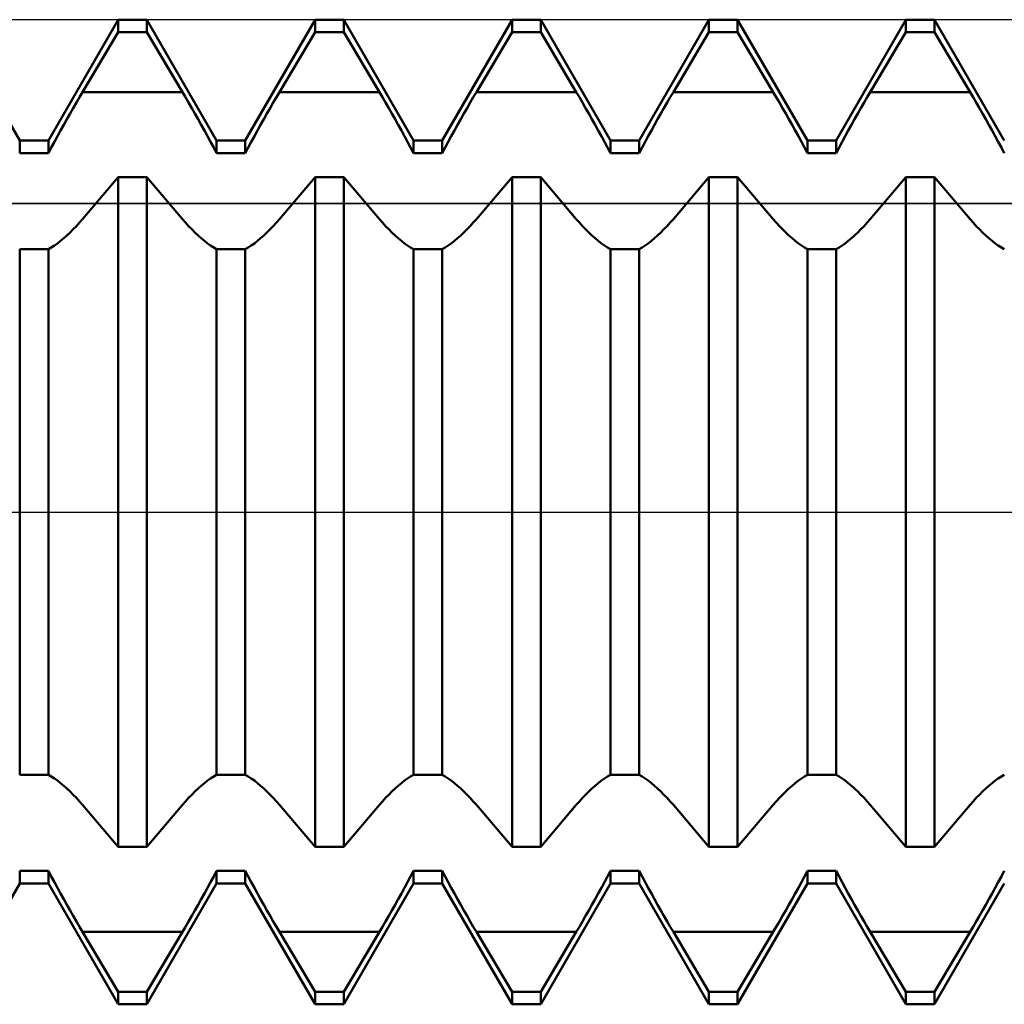
# Model space of a CAD drawing. Units: millimetres. Extents: x -69 to 74, y -48 to 70.
# Drawn here: x 8 to 10, y -1 to 1 of the extents above; entities that cross this region are included whole.
import ezdxf

# ---------------------------------------------------------------- set-up
doc = ezdxf.new("R2010")
doc.units = ezdxf.units.MM
doc.header["$LTSCALE"] = 6.95
doc.linetypes.add('LONGDASH_DASH', pattern=[0.85, 0.4, -0.2, 0.05, -0.2])
for name, color, linetype in [('1', 4, 'CONTINUOUS'), ('4', 2, 'LONGDASH_DASH'), ('CUT', 1, 'CONTINUOUS'), ('NOCUT', 7, 'CONTINUOUS'), ('SK4', 2, 'LONGDASH_DASH')]:
    doc.layers.add(name, color=color, linetype=linetype)

msp = doc.modelspace()

# ---------------------------------------------------------------- linework, layer by layer
at = {"layer": '1', "color": 4, "linetype": 'CONTINUOUS', "lineweight": 50}
for p, q in [((8.3709, 0.7545), (8.2291, 1)), ((8.4291, 0.7545), (8.5709, 1)), ((8.5709, 1), (8.6291, 1)), ((8.5709, 0.9749), (8.5709, 1)), ((8.7709, 0.7545), (8.6291, 1)), ((8.6291, 0.9749), (8.6291, 1)), ((8.8291, 0.7545), (8.9709, 1)), ((8.9709, 1), (9.0291, 1)), ((8.9709, 0.9749), (8.9709, 1)), ((9.1709, 0.7545), (9.0291, 1)), ((9.0291, 0.9749), (9.0291, 1)), ((9.2291, 0.7545), (9.3709, 1)), ((9.3709, 1), (9.4291, 1)), ((9.3709, 0.9749), (9.3709, 1)), ((9.5709, 0.7545), (9.4291, 1)), ((9.4291, 0.9749), (9.4291, 1)), ((9.6291, 0.7545), (9.7709, 1)), ((9.7709, 1), (9.8291, 1)), ((9.7709, 0.9749), (9.7709, 1)), ((9.9709, 0.7545), (9.8291, 1)), ((9.8291, 0.9749), (9.8291, 1)), ((10.0291, 0.7545), (10.1709, 1)), ((10.1709, 1), (10.2291, 1)), ((10.1709, 0.9749), (10.1709, 1)), ((10.3709, 0.7545), (10.2291, 1)), ((10.2291, 0.9749), (10.2291, 1)), ((8.4986, 0.8528), (8.5709, 0.9749)), ((8.5709, 0.9749), (8.6291, 0.9749)), ((8.7014, 0.8528), (8.6291, 0.9749)), ((8.8986, 0.8528), (8.9709, 0.9749)), ((8.9709, 0.9749), (9.0291, 0.9749)), ((9.1014, 0.8528), (9.0291, 0.9749)), ((9.2986, 0.8528), (9.3709, 0.9749)), ((9.3709, 0.9749), (9.4291, 0.9749)), ((9.5014, 0.8528), (9.4291, 0.9749)), ((9.6986, 0.8528), (9.7709, 0.9749)), ((9.7709, 0.9749), (9.8291, 0.9749)), ((9.9014, 0.8528), (9.8291, 0.9749)), ((10.0986, 0.8528), (10.1709, 0.9749)), ((10.1709, 0.9749), (10.2291, 0.9749)), ((10.3014, 0.8528), (10.2291, 0.9749)), ((8.486, 0.8315), (8.4923, 0.8423)), ((8.4923, 0.8423), (8.4986, 0.8528)), ((8.4986, 0.8528), (8.7014, 0.8528)), ((8.7077, 0.8423), (8.7014, 0.8528)), ((8.714, 0.8315), (8.7077, 0.8423)), ((8.886, 0.8315), (8.8923, 0.8423)), ((8.8923, 0.8423), (8.8986, 0.8528)), ((8.8986, 0.8528), (9.1014, 0.8528)), ((9.1077, 0.8423), (9.1014, 0.8528)), ((9.114, 0.8315), (9.1077, 0.8423)), ((9.286, 0.8315), (9.2923, 0.8423)), ((9.2923, 0.8423), (9.2986, 0.8528)), ((9.2986, 0.8528), (9.5014, 0.8528)), ((9.5077, 0.8423), (9.5014, 0.8528)), ((9.514, 0.8315), (9.5077, 0.8423)), ((9.686, 0.8315), (9.6923, 0.8423)), ((9.6923, 0.8423), (9.6986, 0.8528)), ((9.6986, 0.8528), (9.9014, 0.8528)), ((9.9077, 0.8423), (9.9014, 0.8528)), ((9.914, 0.8315), (9.9077, 0.8423)), ((10.086, 0.8315), (10.0923, 0.8423)), ((10.0923, 0.8423), (10.0986, 0.8528)), ((10.0986, 0.8528), (10.3014, 0.8528)), ((10.3077, 0.8423), (10.3014, 0.8528)), ((10.314, 0.8315), (10.3077, 0.8423)), ((8.4732, 0.8092), (8.4796, 0.8204)), ((8.4796, 0.8204), (8.486, 0.8315)), ((8.7204, 0.8204), (8.714, 0.8315)), ((8.7268, 0.8092), (8.7204, 0.8204)), ((8.8732, 0.8092), (8.8796, 0.8204)), ((8.8796, 0.8204), (8.886, 0.8315)), ((9.1204, 0.8204), (9.114, 0.8315)), ((9.1268, 0.8092), (9.1204, 0.8204)), ((9.2732, 0.8092), (9.2796, 0.8204)), ((9.2796, 0.8204), (9.286, 0.8315)), ((9.5204, 0.8204), (9.514, 0.8315)), ((9.5268, 0.8092), (9.5204, 0.8204)), ((9.6732, 0.8092), (9.6796, 0.8204)), ((9.6796, 0.8204), (9.686, 0.8315)), ((9.9204, 0.8204), (9.914, 0.8315)), ((9.9268, 0.8092), (9.9204, 0.8204)), ((10.0732, 0.8092), (10.0796, 0.8204)), ((10.0796, 0.8204), (10.086, 0.8315)), ((10.3204, 0.8204), (10.314, 0.8315)), ((10.3268, 0.8092), (10.3204, 0.8204)), ((8.4667, 0.7978), (8.4732, 0.8092)), ((8.7333, 0.7978), (8.7268, 0.8092)), ((8.8667, 0.7978), (8.8732, 0.8092)), ((9.1333, 0.7978), (9.1268, 0.8092)), ((9.2667, 0.7978), (9.2732, 0.8092)), ((9.5333, 0.7978), (9.5268, 0.8092)), ((9.6667, 0.7978), (9.6732, 0.8092)), ((9.9333, 0.7978), (9.9268, 0.8092)), ((10.0667, 0.7978), (10.0732, 0.8092)), ((10.3333, 0.7978), (10.3268, 0.8092)), ((8.4539, 0.7748), (8.4603, 0.7863)), ((8.4603, 0.7863), (8.4667, 0.7978)), ((8.7397, 0.7863), (8.7333, 0.7978)), ((8.7461, 0.7748), (8.7397, 0.7863)), ((8.8539, 0.7748), (8.8603, 0.7863)), ((8.8603, 0.7863), (8.8667, 0.7978)), ((9.1397, 0.7863), (9.1333, 0.7978)), ((9.1461, 0.7748), (9.1397, 0.7863)), ((9.2539, 0.7748), (9.2603, 0.7863)), ((9.2603, 0.7863), (9.2667, 0.7978)), ((9.5397, 0.7863), (9.5333, 0.7978)), ((9.5461, 0.7748), (9.5397, 0.7863)), ((9.6539, 0.7748), (9.6603, 0.7863)), ((9.6603, 0.7863), (9.6667, 0.7978)), ((9.9397, 0.7863), (9.9333, 0.7978)), ((9.9461, 0.7748), (9.9397, 0.7863)), ((10.0539, 0.7748), (10.0603, 0.7863)), ((10.0603, 0.7863), (10.0667, 0.7978)), ((10.3397, 0.7863), (10.3333, 0.7978)), ((10.3461, 0.7748), (10.3397, 0.7863)), ((8.4413, 0.7516), (8.4475, 0.7632)), ((8.4475, 0.7632), (8.4539, 0.7748)), ((8.7525, 0.7632), (8.7461, 0.7748)), ((8.7587, 0.7516), (8.7525, 0.7632)), ((8.8413, 0.7516), (8.8475, 0.7632)), ((8.8475, 0.7632), (8.8539, 0.7748)), ((9.1525, 0.7632), (9.1461, 0.7748)), ((9.1587, 0.7516), (9.1525, 0.7632)), ((9.2413, 0.7516), (9.2475, 0.7632)), ((9.2475, 0.7632), (9.2539, 0.7748)), ((9.5525, 0.7632), (9.5461, 0.7748)), ((9.5587, 0.7516), (9.5525, 0.7632)), ((9.6413, 0.7516), (9.6475, 0.7632)), ((9.6475, 0.7632), (9.6539, 0.7748)), ((9.9525, 0.7632), (9.9461, 0.7748)), ((9.9587, 0.7516), (9.9525, 0.7632)), ((10.0413, 0.7516), (10.0475, 0.7632)), ((10.0475, 0.7632), (10.0539, 0.7748)), ((10.3525, 0.7632), (10.3461, 0.7748)), ((10.3587, 0.7516), (10.3525, 0.7632)), ((8.3709, 0.7545), (8.4291, 0.7545)), ((8.3709, 0.7287), (8.3709, 0.7545)), ((8.4291, 0.7287), (8.4291, 0.7545)), ((8.4291, 0.7287), (8.4351, 0.7401)), ((8.4351, 0.7401), (8.4413, 0.7516)), ((8.7649, 0.7401), (8.7587, 0.7516)), ((8.7709, 0.7287), (8.7649, 0.7401)), ((8.7709, 0.7545), (8.8291, 0.7545)), ((8.7709, 0.7287), (8.7709, 0.7545)), ((8.8291, 0.7287), (8.8291, 0.7545)), ((8.8291, 0.7287), (8.8351, 0.7401)), ((8.8351, 0.7401), (8.8413, 0.7516)), ((9.1649, 0.7401), (9.1587, 0.7516)), ((9.1709, 0.7287), (9.1649, 0.7401)), ((9.1709, 0.7545), (9.2291, 0.7545)), ((9.1709, 0.7287), (9.1709, 0.7545)), ((9.2291, 0.7287), (9.2291, 0.7545)), ((9.2291, 0.7287), (9.2351, 0.7401)), ((9.2351, 0.7401), (9.2413, 0.7516)), ((9.5649, 0.7401), (9.5587, 0.7516)), ((9.5709, 0.7287), (9.5649, 0.7401)), ((9.5709, 0.7545), (9.6291, 0.7545)), ((9.5709, 0.7287), (9.5709, 0.7545)), ((9.6291, 0.7287), (9.6291, 0.7545)), ((9.6291, 0.7287), (9.6351, 0.7401)), ((9.6351, 0.7401), (9.6413, 0.7516)), ((9.9649, 0.7401), (9.9587, 0.7516)), ((9.9709, 0.7287), (9.9649, 0.7401)), ((9.9709, 0.7545), (10.0291, 0.7545)), ((9.9709, 0.7287), (9.9709, 0.7545)), ((10.0291, 0.7287), (10.0291, 0.7545)), ((10.0291, 0.7287), (10.0351, 0.7401)), ((10.0351, 0.7401), (10.0413, 0.7516)), ((10.3649, 0.7401), (10.3587, 0.7516)), ((10.3709, 0.7287), (10.3649, 0.7401)), ((8.3709, 0.7287), (8.4291, 0.7287)), ((8.7709, 0.7287), (8.8291, 0.7287)), ((9.1709, 0.7287), (9.2291, 0.7287)), ((9.5709, 0.7287), (9.6291, 0.7287)), ((9.9709, 0.7287), (10.0291, 0.7287)), ((8.4986, 0.595), (8.5709, 0.6802)), ((8.5709, 0.6802), (8.6291, 0.6802)), ((8.5709, -0.6802), (8.5709, 0.6802)), ((8.7014, 0.595), (8.6291, 0.6802)), ((8.6291, -0.6802), (8.6291, 0.6802)), ((8.8986, 0.595), (8.9709, 0.6802)), ((8.9709, 0.6802), (9.0291, 0.6802)), ((8.9709, -0.6802), (8.9709, 0.6802)), ((9.1014, 0.595), (9.0291, 0.6802)), ((9.0291, -0.6802), (9.0291, 0.6802)), ((9.2986, 0.595), (9.3709, 0.6802)), ((9.3709, 0.6802), (9.4291, 0.6802)), ((9.3709, -0.6802), (9.3709, 0.6802)), ((9.5014, 0.595), (9.4291, 0.6802)), ((9.4291, -0.6802), (9.4291, 0.6802)), ((9.6986, 0.595), (9.7709, 0.6802)), ((9.7709, 0.6802), (9.8291, 0.6802)), ((9.7709, -0.6802), (9.7709, 0.6802)), ((9.9014, 0.595), (9.8291, 0.6802)), ((9.8291, -0.6802), (9.8291, 0.6802)), ((10.0986, 0.595), (10.1709, 0.6802)), ((10.1709, 0.6802), (10.2291, 0.6802)), ((10.1709, -0.6802), (10.1709, 0.6802)), ((10.3014, 0.595), (10.2291, 0.6802)), ((10.2291, -0.6802), (10.2291, 0.6802)), ((8.4796, 0.5742), (8.486, 0.5809)), ((8.486, 0.5809), (8.4923, 0.5878)), ((8.4923, 0.5878), (8.4986, 0.595)), ((8.7077, 0.5878), (8.7014, 0.595)), ((8.714, 0.5809), (8.7077, 0.5878)), ((8.7204, 0.5742), (8.714, 0.5809)), ((8.8796, 0.5742), (8.886, 0.5809)), ((8.886, 0.5809), (8.8923, 0.5878)), ((8.8923, 0.5878), (8.8986, 0.595)), ((9.1077, 0.5878), (9.1014, 0.595)), ((9.114, 0.5809), (9.1077, 0.5878)), ((9.1204, 0.5742), (9.114, 0.5809)), ((9.2796, 0.5742), (9.286, 0.5809)), ((9.286, 0.5809), (9.2923, 0.5878)), ((9.2923, 0.5878), (9.2986, 0.595)), ((9.5077, 0.5878), (9.5014, 0.595)), ((9.514, 0.5809), (9.5077, 0.5878)), ((9.5204, 0.5742), (9.514, 0.5809)), ((9.6796, 0.5742), (9.686, 0.5809)), ((9.686, 0.5809), (9.6923, 0.5878)), ((9.6923, 0.5878), (9.6986, 0.595)), ((9.9077, 0.5878), (9.9014, 0.595)), ((9.914, 0.5809), (9.9077, 0.5878)), ((9.9204, 0.5742), (9.914, 0.5809)), ((10.0796, 0.5742), (10.086, 0.5809)), ((10.086, 0.5809), (10.0923, 0.5878)), ((10.0923, 0.5878), (10.0986, 0.595)), ((10.3077, 0.5878), (10.3014, 0.595)), ((10.314, 0.5809), (10.3077, 0.5878)), ((10.3204, 0.5742), (10.314, 0.5809)), ((8.4603, 0.556), (8.4667, 0.5617)), ((8.4667, 0.5617), (8.4732, 0.5678)), ((8.4732, 0.5678), (8.4796, 0.5742)), ((8.7268, 0.5678), (8.7204, 0.5742)), ((8.7333, 0.5617), (8.7268, 0.5678)), ((8.7397, 0.556), (8.7333, 0.5617)), ((8.8603, 0.556), (8.8667, 0.5617)), ((8.8667, 0.5617), (8.8732, 0.5678)), ((8.8732, 0.5678), (8.8796, 0.5742)), ((9.1268, 0.5678), (9.1204, 0.5742)), ((9.1333, 0.5617), (9.1268, 0.5678)), ((9.1397, 0.556), (9.1333, 0.5617)), ((9.2603, 0.556), (9.2667, 0.5617)), ((9.2667, 0.5617), (9.2732, 0.5678)), ((9.2732, 0.5678), (9.2796, 0.5742)), ((9.5268, 0.5678), (9.5204, 0.5742)), ((9.5333, 0.5617), (9.5268, 0.5678)), ((9.5397, 0.556), (9.5333, 0.5617)), ((9.6603, 0.556), (9.6667, 0.5617)), ((9.6667, 0.5617), (9.6732, 0.5678)), ((9.6732, 0.5678), (9.6796, 0.5742)), ((9.9268, 0.5678), (9.9204, 0.5742)), ((9.9333, 0.5617), (9.9268, 0.5678)), ((9.9397, 0.556), (9.9333, 0.5617)), ((10.0603, 0.556), (10.0667, 0.5617)), ((10.0667, 0.5617), (10.0732, 0.5678)), ((10.0732, 0.5678), (10.0796, 0.5742)), ((10.3268, 0.5678), (10.3204, 0.5742)), ((10.3333, 0.5617), (10.3268, 0.5678)), ((10.3397, 0.556), (10.3333, 0.5617)), ((8.4351, 0.5373), (8.4413, 0.5413)), ((8.4413, 0.5413), (8.4475, 0.5457)), ((8.4475, 0.5457), (8.4539, 0.5506)), ((8.4539, 0.5506), (8.4603, 0.556)), ((8.7461, 0.5506), (8.7397, 0.556)), ((8.7525, 0.5457), (8.7461, 0.5506)), ((8.7587, 0.5413), (8.7525, 0.5457)), ((8.7649, 0.5373), (8.7587, 0.5413)), ((8.8351, 0.5373), (8.8413, 0.5413)), ((8.8413, 0.5413), (8.8475, 0.5457)), ((8.8475, 0.5457), (8.8539, 0.5506)), ((8.8539, 0.5506), (8.8603, 0.556)), ((9.1461, 0.5506), (9.1397, 0.556)), ((9.1525, 0.5457), (9.1461, 0.5506)), ((9.1587, 0.5413), (9.1525, 0.5457)), ((9.1649, 0.5373), (9.1587, 0.5413)), ((9.2351, 0.5373), (9.2413, 0.5413)), ((9.2413, 0.5413), (9.2475, 0.5457)), ((9.2475, 0.5457), (9.2539, 0.5506)), ((9.2539, 0.5506), (9.2603, 0.556)), ((9.5461, 0.5506), (9.5397, 0.556)), ((9.5525, 0.5457), (9.5461, 0.5506)), ((9.5587, 0.5413), (9.5525, 0.5457)), ((9.5649, 0.5373), (9.5587, 0.5413)), ((9.6351, 0.5373), (9.6413, 0.5413)), ((9.6413, 0.5413), (9.6475, 0.5457)), ((9.6475, 0.5457), (9.6539, 0.5506)), ((9.6539, 0.5506), (9.6603, 0.556)), ((9.9461, 0.5506), (9.9397, 0.556)), ((9.9525, 0.5457), (9.9461, 0.5506)), ((9.9587, 0.5413), (9.9525, 0.5457)), ((9.9649, 0.5373), (9.9587, 0.5413)), ((10.0351, 0.5373), (10.0413, 0.5413)), ((10.0413, 0.5413), (10.0475, 0.5457)), ((10.0475, 0.5457), (10.0539, 0.5506)), ((10.0539, 0.5506), (10.0603, 0.556)), ((10.3461, 0.5506), (10.3397, 0.556)), ((10.3525, 0.5457), (10.3461, 0.5506)), ((10.3587, 0.5413), (10.3525, 0.5457)), ((10.3649, 0.5373), (10.3587, 0.5413)), ((8.3709, 0.5338), (8.4291, 0.5338)), ((8.3709, -0.5338), (8.3709, 0.5338)), ((8.4291, 0.5338), (8.4351, 0.5373)), ((8.4291, -0.5338), (8.4291, 0.5338)), ((8.7709, 0.5338), (8.7649, 0.5373)), ((8.7709, 0.5338), (8.8291, 0.5338)), ((8.7709, -0.5338), (8.7709, 0.5338)), ((8.8291, 0.5338), (8.8351, 0.5373)), ((8.8291, -0.5338), (8.8291, 0.5338)), ((9.1709, 0.5338), (9.1649, 0.5373)), ((9.1709, 0.5338), (9.2291, 0.5338)), ((9.1709, -0.5338), (9.1709, 0.5338)), ((9.2291, 0.5338), (9.2351, 0.5373)), ((9.2291, -0.5338), (9.2291, 0.5338)), ((9.5709, 0.5338), (9.5649, 0.5373)), ((9.5709, 0.5338), (9.6291, 0.5338)), ((9.5709, -0.5338), (9.5709, 0.5338)), ((9.6291, 0.5338), (9.6351, 0.5373)), ((9.6291, -0.5338), (9.6291, 0.5338)), ((9.9709, 0.5338), (9.9649, 0.5373)), ((9.9709, 0.5338), (10.0291, 0.5338)), ((9.9709, -0.5338), (9.9709, 0.5338)), ((10.0291, 0.5338), (10.0351, 0.5373)), ((10.0291, -0.5338), (10.0291, 0.5338)), ((10.3709, 0.5338), (10.3649, 0.5373)), ((8.3709, -0.5338), (8.4291, -0.5338)), ((8.4351, -0.5373), (8.4291, -0.5338)), ((8.4413, -0.5413), (8.4351, -0.5373)), ((8.7587, -0.5413), (8.7649, -0.5373)), ((8.7649, -0.5373), (8.7709, -0.5338)), ((8.7709, -0.5338), (8.8291, -0.5338)), ((8.8351, -0.5373), (8.8291, -0.5338)), ((8.8413, -0.5413), (8.8351, -0.5373)), ((9.1587, -0.5413), (9.1649, -0.5373)), ((9.1649, -0.5373), (9.1709, -0.5338)), ((9.1709, -0.5338), (9.2291, -0.5338)), ((9.2351, -0.5373), (9.2291, -0.5338)), ((9.2413, -0.5413), (9.2351, -0.5373)), ((9.5587, -0.5413), (9.5649, -0.5373)), ((9.5649, -0.5373), (9.5709, -0.5338)), ((9.5709, -0.5338), (9.6291, -0.5338)), ((9.6351, -0.5373), (9.6291, -0.5338)), ((9.6413, -0.5413), (9.6351, -0.5373)), ((9.9587, -0.5413), (9.9649, -0.5373)), ((9.9649, -0.5373), (9.9709, -0.5338)), ((9.9709, -0.5338), (10.0291, -0.5338)), ((10.0351, -0.5373), (10.0291, -0.5338)), ((10.0413, -0.5413), (10.0351, -0.5373)), ((10.3587, -0.5413), (10.3649, -0.5373)), ((10.3649, -0.5373), (10.3709, -0.5338)), ((8.4475, -0.5457), (8.4413, -0.5413)), ((8.4539, -0.5506), (8.4475, -0.5457)), ((8.4603, -0.556), (8.4539, -0.5506)), ((8.4667, -0.5617), (8.4603, -0.556)), ((8.7333, -0.5617), (8.7397, -0.556)), ((8.7397, -0.556), (8.7461, -0.5506)), ((8.7461, -0.5506), (8.7525, -0.5457)), ((8.7525, -0.5457), (8.7587, -0.5413)), ((8.8475, -0.5457), (8.8413, -0.5413)), ((8.8539, -0.5506), (8.8475, -0.5457)), ((8.8603, -0.556), (8.8539, -0.5506)), ((8.8667, -0.5617), (8.8603, -0.556)), ((9.1333, -0.5617), (9.1397, -0.556)), ((9.1397, -0.556), (9.1461, -0.5506)), ((9.1461, -0.5506), (9.1525, -0.5457)), ((9.1525, -0.5457), (9.1587, -0.5413)), ((9.2475, -0.5457), (9.2413, -0.5413)), ((9.2539, -0.5506), (9.2475, -0.5457)), ((9.2603, -0.556), (9.2539, -0.5506)), ((9.2667, -0.5617), (9.2603, -0.556)), ((9.5333, -0.5617), (9.5397, -0.556)), ((9.5397, -0.556), (9.5461, -0.5506)), ((9.5461, -0.5506), (9.5525, -0.5457)), ((9.5525, -0.5457), (9.5587, -0.5413)), ((9.6475, -0.5457), (9.6413, -0.5413)), ((9.6539, -0.5506), (9.6475, -0.5457)), ((9.6603, -0.556), (9.6539, -0.5506)), ((9.6667, -0.5617), (9.6603, -0.556)), ((9.9333, -0.5617), (9.9397, -0.556)), ((9.9397, -0.556), (9.9461, -0.5506)), ((9.9461, -0.5506), (9.9525, -0.5457)), ((9.9525, -0.5457), (9.9587, -0.5413)), ((10.0475, -0.5457), (10.0413, -0.5413)), ((10.0539, -0.5506), (10.0475, -0.5457)), ((10.0603, -0.556), (10.0539, -0.5506)), ((10.0667, -0.5617), (10.0603, -0.556)), ((10.3333, -0.5617), (10.3397, -0.556)), ((10.3397, -0.556), (10.3461, -0.5506)), ((10.3461, -0.5506), (10.3525, -0.5457)), ((10.3525, -0.5457), (10.3587, -0.5413)), ((8.4732, -0.5678), (8.4667, -0.5617)), ((8.4796, -0.5742), (8.4732, -0.5678)), ((8.486, -0.5809), (8.4796, -0.5742)), ((8.714, -0.5809), (8.7204, -0.5742)), ((8.7204, -0.5742), (8.7268, -0.5678)), ((8.7268, -0.5678), (8.7333, -0.5617)), ((8.8732, -0.5678), (8.8667, -0.5617)), ((8.8796, -0.5742), (8.8732, -0.5678)), ((8.886, -0.5809), (8.8796, -0.5742)), ((9.114, -0.5809), (9.1204, -0.5742)), ((9.1204, -0.5742), (9.1268, -0.5678)), ((9.1268, -0.5678), (9.1333, -0.5617)), ((9.2732, -0.5678), (9.2667, -0.5617)), ((9.2796, -0.5742), (9.2732, -0.5678)), ((9.286, -0.5809), (9.2796, -0.5742)), ((9.514, -0.5809), (9.5204, -0.5742)), ((9.5204, -0.5742), (9.5268, -0.5678)), ((9.5268, -0.5678), (9.5333, -0.5617)), ((9.6732, -0.5678), (9.6667, -0.5617)), ((9.6796, -0.5742), (9.6732, -0.5678)), ((9.686, -0.5809), (9.6796, -0.5742)), ((9.914, -0.5809), (9.9204, -0.5742)), ((9.9204, -0.5742), (9.9268, -0.5678)), ((9.9268, -0.5678), (9.9333, -0.5617)), ((10.0732, -0.5678), (10.0667, -0.5617)), ((10.0796, -0.5742), (10.0732, -0.5678)), ((10.086, -0.5809), (10.0796, -0.5742)), ((10.314, -0.5809), (10.3204, -0.5742)), ((10.3204, -0.5742), (10.3268, -0.5678)), ((10.3268, -0.5678), (10.3333, -0.5617)), ((8.4923, -0.5878), (8.486, -0.5809)), ((8.4986, -0.595), (8.4923, -0.5878)), ((8.5709, -0.6802), (8.4986, -0.595)), ((8.6291, -0.6802), (8.7014, -0.595)), ((8.7014, -0.595), (8.7077, -0.5878)), ((8.7077, -0.5878), (8.714, -0.5809)), ((8.8923, -0.5878), (8.886, -0.5809)), ((8.8986, -0.595), (8.8923, -0.5878)), ((8.9709, -0.6802), (8.8986, -0.595)), ((9.0291, -0.6802), (9.1014, -0.595)), ((9.1014, -0.595), (9.1077, -0.5878)), ((9.1077, -0.5878), (9.114, -0.5809)), ((9.2923, -0.5878), (9.286, -0.5809)), ((9.2986, -0.595), (9.2923, -0.5878)), ((9.3709, -0.6802), (9.2986, -0.595)), ((9.4291, -0.6802), (9.5014, -0.595)), ((9.5014, -0.595), (9.5077, -0.5878)), ((9.5077, -0.5878), (9.514, -0.5809)), ((9.6923, -0.5878), (9.686, -0.5809)), ((9.6986, -0.595), (9.6923, -0.5878)), ((9.7709, -0.6802), (9.6986, -0.595)), ((9.8291, -0.6802), (9.9014, -0.595)), ((9.9014, -0.595), (9.9077, -0.5878)), ((9.9077, -0.5878), (9.914, -0.5809)), ((10.0923, -0.5878), (10.086, -0.5809)), ((10.0986, -0.595), (10.0923, -0.5878)), ((10.1709, -0.6802), (10.0986, -0.595)), ((10.2291, -0.6802), (10.3014, -0.595)), ((10.3014, -0.595), (10.3077, -0.5878)), ((10.3077, -0.5878), (10.314, -0.5809)), ((8.5709, -0.6802), (8.6291, -0.6802)), ((8.9709, -0.6802), (9.0291, -0.6802)), ((9.3709, -0.6802), (9.4291, -0.6802)), ((9.7709, -0.6802), (9.8291, -0.6802)), ((10.1709, -0.6802), (10.2291, -0.6802)), ((8.3709, -0.7287), (8.4291, -0.7287)), ((8.3709, -0.7545), (8.3709, -0.7287)), ((8.4351, -0.7401), (8.4291, -0.7287)), ((8.4291, -0.7545), (8.4291, -0.7287)), ((8.7649, -0.7401), (8.7709, -0.7287)), ((8.7709, -0.7287), (8.8291, -0.7287)), ((8.7709, -0.7545), (8.7709, -0.7287)), ((8.8351, -0.7401), (8.8291, -0.7287)), ((8.8291, -0.7545), (8.8291, -0.7287)), ((9.1649, -0.7401), (9.1709, -0.7287)), ((9.1709, -0.7287), (9.2291, -0.7287)), ((9.1709, -0.7545), (9.1709, -0.7287)), ((9.2351, -0.7401), (9.2291, -0.7287)), ((9.2291, -0.7545), (9.2291, -0.7287)), ((9.5649, -0.7401), (9.5709, -0.7287)), ((9.5709, -0.7287), (9.6291, -0.7287)), ((9.5709, -0.7545), (9.5709, -0.7287)), ((9.6351, -0.7401), (9.6291, -0.7287)), ((9.6291, -0.7545), (9.6291, -0.7287)), ((9.9649, -0.7401), (9.9709, -0.7287)), ((9.9709, -0.7287), (10.0291, -0.7287)), ((9.9709, -0.7545), (9.9709, -0.7287)), ((10.0351, -0.7401), (10.0291, -0.7287)), ((10.0291, -0.7545), (10.0291, -0.7287)), ((10.3649, -0.7401), (10.3709, -0.7287)), ((8.2291, -1), (8.3709, -0.7545)), ((8.3709, -0.7545), (8.4291, -0.7545)), ((8.5709, -1), (8.4291, -0.7545)), ((8.4413, -0.7516), (8.4351, -0.7401)), ((8.4475, -0.7632), (8.4413, -0.7516)), ((8.6291, -1), (8.7709, -0.7545)), ((8.7525, -0.7632), (8.7587, -0.7516)), ((8.7587, -0.7516), (8.7649, -0.7401)), ((8.7709, -0.7545), (8.8291, -0.7545)), ((8.9709, -1), (8.8291, -0.7545)), ((8.8413, -0.7516), (8.8351, -0.7401)), ((8.8475, -0.7632), (8.8413, -0.7516)), ((9.0291, -1), (9.1709, -0.7545)), ((9.1525, -0.7632), (9.1587, -0.7516)), ((9.1587, -0.7516), (9.1649, -0.7401)), ((9.1709, -0.7545), (9.2291, -0.7545)), ((9.3709, -1), (9.2291, -0.7545)), ((9.2413, -0.7516), (9.2351, -0.7401)), ((9.2475, -0.7632), (9.2413, -0.7516)), ((9.4291, -1), (9.5709, -0.7545)), ((9.5525, -0.7632), (9.5587, -0.7516)), ((9.5587, -0.7516), (9.5649, -0.7401)), ((9.5709, -0.7545), (9.6291, -0.7545)), ((9.7709, -1), (9.6291, -0.7545)), ((9.6413, -0.7516), (9.6351, -0.7401)), ((9.6475, -0.7632), (9.6413, -0.7516)), ((9.8291, -1), (9.9709, -0.7545)), ((9.9525, -0.7632), (9.9587, -0.7516)), ((9.9587, -0.7516), (9.9649, -0.7401)), ((9.9709, -0.7545), (10.0291, -0.7545)), ((10.1709, -1), (10.0291, -0.7545)), ((10.0413, -0.7516), (10.0351, -0.7401)), ((10.0475, -0.7632), (10.0413, -0.7516)), ((10.2291, -1), (10.3709, -0.7545)), ((10.3525, -0.7632), (10.3587, -0.7516)), ((10.3587, -0.7516), (10.3649, -0.7401)), ((8.4539, -0.7748), (8.4475, -0.7632)), ((8.4603, -0.7863), (8.4539, -0.7748)), ((8.7397, -0.7863), (8.7461, -0.7748)), ((8.7461, -0.7748), (8.7525, -0.7632)), ((8.8539, -0.7748), (8.8475, -0.7632)), ((8.8603, -0.7863), (8.8539, -0.7748)), ((9.1397, -0.7863), (9.1461, -0.7748)), ((9.1461, -0.7748), (9.1525, -0.7632)), ((9.2539, -0.7748), (9.2475, -0.7632)), ((9.2603, -0.7863), (9.2539, -0.7748)), ((9.5397, -0.7863), (9.5461, -0.7748)), ((9.5461, -0.7748), (9.5525, -0.7632)), ((9.6539, -0.7748), (9.6475, -0.7632)), ((9.6603, -0.7863), (9.6539, -0.7748)), ((9.9397, -0.7863), (9.9461, -0.7748)), ((9.9461, -0.7748), (9.9525, -0.7632)), ((10.0539, -0.7748), (10.0475, -0.7632)), ((10.0603, -0.7863), (10.0539, -0.7748)), ((10.3397, -0.7863), (10.3461, -0.7748)), ((10.3461, -0.7748), (10.3525, -0.7632)), ((8.4667, -0.7978), (8.4603, -0.7863)), ((8.4732, -0.8092), (8.4667, -0.7978)), ((8.7268, -0.8092), (8.7333, -0.7978)), ((8.7333, -0.7978), (8.7397, -0.7863)), ((8.8667, -0.7978), (8.8603, -0.7863)), ((8.8732, -0.8092), (8.8667, -0.7978)), ((9.1268, -0.8092), (9.1333, -0.7978)), ((9.1333, -0.7978), (9.1397, -0.7863)), ((9.2667, -0.7978), (9.2603, -0.7863)), ((9.2732, -0.8092), (9.2667, -0.7978)), ((9.5268, -0.8092), (9.5333, -0.7978)), ((9.5333, -0.7978), (9.5397, -0.7863)), ((9.6667, -0.7978), (9.6603, -0.7863)), ((9.6732, -0.8092), (9.6667, -0.7978)), ((9.9268, -0.8092), (9.9333, -0.7978)), ((9.9333, -0.7978), (9.9397, -0.7863)), ((10.0667, -0.7978), (10.0603, -0.7863)), ((10.0732, -0.8092), (10.0667, -0.7978)), ((10.3268, -0.8092), (10.3333, -0.7978)), ((10.3333, -0.7978), (10.3397, -0.7863)), ((8.4796, -0.8204), (8.4732, -0.8092)), ((8.7204, -0.8204), (8.7268, -0.8092)), ((8.8796, -0.8204), (8.8732, -0.8092)), ((9.1204, -0.8204), (9.1268, -0.8092)), ((9.2796, -0.8204), (9.2732, -0.8092)), ((9.5204, -0.8204), (9.5268, -0.8092)), ((9.6796, -0.8204), (9.6732, -0.8092)), ((9.9204, -0.8204), (9.9268, -0.8092)), ((10.0796, -0.8204), (10.0732, -0.8092)), ((10.3204, -0.8204), (10.3268, -0.8092)), ((8.486, -0.8315), (8.4796, -0.8204)), ((8.4923, -0.8423), (8.486, -0.8315)), ((8.7077, -0.8423), (8.714, -0.8315)), ((8.714, -0.8315), (8.7204, -0.8204)), ((8.886, -0.8315), (8.8796, -0.8204)), ((8.8923, -0.8423), (8.886, -0.8315)), ((9.1077, -0.8423), (9.114, -0.8315)), ((9.114, -0.8315), (9.1204, -0.8204)), ((9.286, -0.8315), (9.2796, -0.8204)), ((9.2923, -0.8423), (9.286, -0.8315)), ((9.5077, -0.8423), (9.514, -0.8315)), ((9.514, -0.8315), (9.5204, -0.8204)), ((9.686, -0.8315), (9.6796, -0.8204)), ((9.6923, -0.8423), (9.686, -0.8315)), ((9.9077, -0.8423), (9.914, -0.8315)), ((9.914, -0.8315), (9.9204, -0.8204)), ((10.086, -0.8315), (10.0796, -0.8204)), ((10.0923, -0.8423), (10.086, -0.8315)), ((10.3077, -0.8423), (10.314, -0.8315)), ((10.314, -0.8315), (10.3204, -0.8204)), ((8.4986, -0.8528), (8.4923, -0.8423)), ((8.5709, -0.9749), (8.4986, -0.8528)), ((8.4986, -0.8528), (8.7014, -0.8528)), ((8.6291, -0.9749), (8.7014, -0.8528)), ((8.7014, -0.8528), (8.7077, -0.8423)), ((8.8986, -0.8528), (8.8923, -0.8423)), ((8.9709, -0.9749), (8.8986, -0.8528)), ((8.8986, -0.8528), (9.1014, -0.8528)), ((9.0291, -0.9749), (9.1014, -0.8528)), ((9.1014, -0.8528), (9.1077, -0.8423)), ((9.2986, -0.8528), (9.2923, -0.8423)), ((9.3709, -0.9749), (9.2986, -0.8528)), ((9.2986, -0.8528), (9.5014, -0.8528)), ((9.4291, -0.9749), (9.5014, -0.8528)), ((9.5014, -0.8528), (9.5077, -0.8423)), ((9.6986, -0.8528), (9.6923, -0.8423)), ((9.7709, -0.9749), (9.6986, -0.8528)), ((9.6986, -0.8528), (9.9014, -0.8528)), ((9.8291, -0.9749), (9.9014, -0.8528)), ((9.9014, -0.8528), (9.9077, -0.8423)), ((10.0986, -0.8528), (10.0923, -0.8423)), ((10.1709, -0.9749), (10.0986, -0.8528)), ((10.0986, -0.8528), (10.3014, -0.8528)), ((10.2291, -0.9749), (10.3014, -0.8528)), ((10.3014, -0.8528), (10.3077, -0.8423)), ((8.5709, -0.9749), (8.6291, -0.9749)), ((8.5709, -1), (8.5709, -0.9749)), ((8.6291, -1), (8.6291, -0.9749)), ((8.9709, -0.9749), (9.0291, -0.9749)), ((8.9709, -1), (8.9709, -0.9749)), ((9.0291, -1), (9.0291, -0.9749)), ((9.3709, -0.9749), (9.4291, -0.9749)), ((9.3709, -1), (9.3709, -0.9749)), ((9.4291, -1), (9.4291, -0.9749)), ((9.7709, -0.9749), (9.8291, -0.9749)), ((9.7709, -1), (9.7709, -0.9749)), ((9.8291, -1), (9.8291, -0.9749)), ((10.1709, -0.9749), (10.2291, -0.9749)), ((10.1709, -1), (10.1709, -0.9749)), ((10.2291, -1), (10.2291, -0.9749)), ((8.5709, -1), (8.6291, -1)), ((8.9709, -1), (9.0291, -1)), ((9.3709, -1), (9.4291, -1)), ((9.7709, -1), (9.8291, -1)), ((10.1709, -1), (10.2291, -1))]:
    msp.add_line(p, q, dxfattribs=at)
at = {"layer": '4', "color": 2, "linetype": 'LONGDASH_DASH', "lineweight": 25}
msp.add_line((0, 0), (14, 0), dxfattribs=at)
at = {"layer": 'CUT', "color": 1, "linetype": 'CONTINUOUS', "lineweight": 25}
for p, q in [((13.4, 1), (5, 1)), ((5, 0.6268), (13.9207, 0.6268))]:
    msp.add_line(p, q, dxfattribs=at)
at = {"layer": 'NOCUT', "color": 7, "linetype": 'CONTINUOUS', "lineweight": 25}
for p, q in [((13.9207, 0.6268), (5, 0.6268)), ((0, 0), (14, 0))]:
    msp.add_line(p, q, dxfattribs=at)
at = {"layer": 'SK4', "color": 2, "linetype": 'LONGDASH_DASH', "lineweight": 25}
msp.add_line((-37, 0), (20, 0), dxfattribs=at)

doc.saveas('drawing.dxf')
